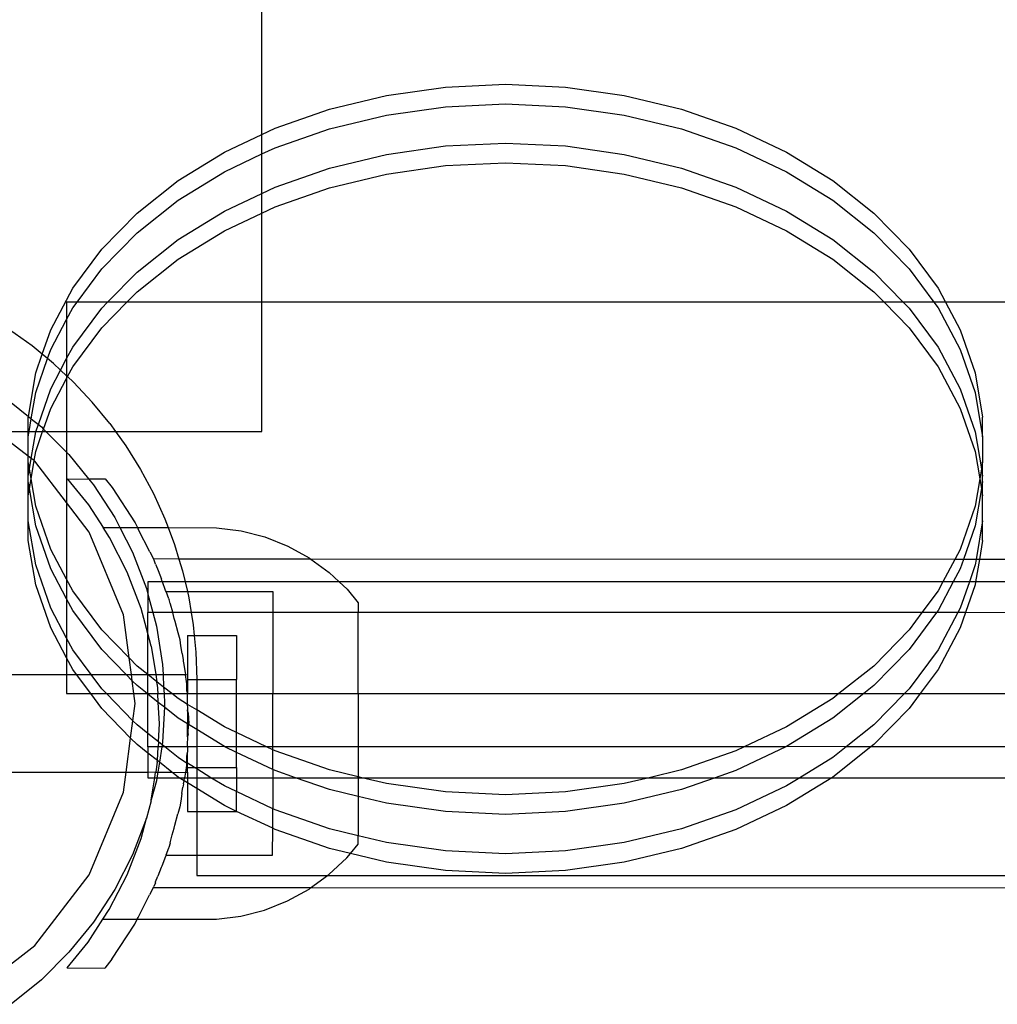
# Model space of a CAD drawing. Extents: x -2633 to 5555, y -3691 to 3918.
# Drawn here: x 2301 to 2401, y 576 to 676 of the extents above; entities that cross this region are included whole.
import ezdxf

# ---------------------------------------------------------------- set-up
doc = ezdxf.new("R2010")
doc.units = 0
doc.layers.get('0').update_dxf_attribs({"linetype": 'CONTINUOUS'})

msp = doc.modelspace()

# ---------------------------------------------------------------- linework, layer by layer
for p, q in [((2325.91, 664.75), (2325.91, 890.6)), ((2338.63, 668.73), (2344.66, 669.59)), ((2344.66, 669.59), (2350.78, 669.87)), ((2350.78, 669.87), (2356.9, 669.59)), ((2356.9, 669.59), (2362.92, 668.73)), ((2332.8, 667.33), (2338.63, 668.73)), ((2362.92, 668.73), (2368.76, 667.33)), ((2327.25, 665.38), (2332.8, 667.33)), ((2338.63, 666.73), (2344.66, 667.58)), ((2344.66, 667.58), (2350.78, 667.87)), ((2350.78, 667.87), (2356.9, 667.58)), ((2356.9, 667.58), (2362.92, 666.73)), ((2368.76, 667.33), (2374.31, 665.38)), ((2332.8, 665.32), (2338.63, 666.73)), ((2362.92, 666.73), (2368.76, 665.32)), ((2325.91, 664.75), (2327.25, 665.38)), ((2327.25, 663.38), (2332.8, 665.32)), ((2368.76, 665.32), (2374.31, 663.38)), ((2374.31, 665.38), (2379.48, 662.94)), ((2322.07, 662.94), (2325.91, 664.75)), ((2325.91, 662.75), (2325.91, 664.75)), ((2317.34, 660.04), (2322.07, 662.94)), ((2325.91, 662.75), (2327.25, 663.38)), ((2338.63, 662.71), (2344.66, 663.57)), ((2344.66, 663.57), (2350.78, 663.85)), ((2350.78, 663.85), (2356.9, 663.57)), ((2356.9, 663.57), (2362.92, 662.71)), ((2374.31, 663.38), (2379.48, 660.93)), ((2379.48, 662.94), (2384.21, 660.04)), ((2322.07, 660.93), (2325.91, 662.75)), ((2325.91, 658.73), (2325.91, 662.75)), ((2332.8, 661.3), (2338.63, 662.71)), ((2362.92, 662.71), (2368.76, 661.3)), ((2317.34, 658.03), (2322.07, 660.93)), ((2327.25, 659.36), (2332.8, 661.3)), ((2338.63, 660.7), (2344.66, 661.56)), ((2344.66, 661.56), (2350.78, 661.84)), ((2350.78, 661.84), (2356.9, 661.56)), ((2356.9, 661.56), (2362.92, 660.7)), ((2368.76, 661.3), (2374.31, 659.36)), ((2379.48, 660.93), (2384.21, 658.03)), ((2313.15, 656.71), (2317.34, 660.04)), ((2332.8, 659.3), (2338.63, 660.7)), ((2362.92, 660.7), (2368.76, 659.3)), ((2384.21, 660.04), (2388.41, 656.71)), ((2325.91, 658.73), (2327.25, 659.36)), ((2327.25, 657.35), (2332.8, 659.3)), ((2368.76, 659.3), (2374.31, 657.35)), ((2374.31, 659.36), (2379.48, 656.92)), ((2313.15, 654.71), (2317.34, 658.03)), ((2322.07, 656.92), (2325.91, 658.73)), ((2325.91, 656.72), (2325.91, 658.73)), ((2384.21, 658.03), (2388.41, 654.71)), ((2317.34, 654.01), (2322.07, 656.92)), ((2325.91, 656.72), (2327.25, 657.35)), ((2374.31, 657.35), (2379.48, 654.91)), ((2379.48, 656.92), (2384.21, 654.01)), ((2309.54, 653.03), (2313.15, 656.71)), ((2322.07, 654.91), (2325.91, 656.72)), ((2325.91, 647.62), (2325.91, 656.72)), ((2388.41, 656.71), (2392.01, 653.03)), ((2317.34, 652.01), (2322.07, 654.91)), ((2379.48, 654.91), (2384.21, 652.01)), ((2309.54, 651.02), (2313.15, 654.71)), ((2313.15, 650.69), (2317.34, 654.01)), ((2384.21, 654.01), (2388.41, 650.69)), ((2388.41, 654.71), (2392.01, 651.02)), ((2306.59, 649.03), (2309.54, 653.03)), ((2392.01, 653.03), (2394.97, 649.03)), ((2313.15, 648.68), (2317.34, 652.01)), ((2384.21, 652.01), (2388.41, 648.68)), ((2307.03, 647.62), (2309.54, 651.02)), ((2392.01, 651.02), (2394.53, 647.62)), ((2310.14, 647.62), (2313.15, 650.69)), ((2388.41, 650.69), (2391.41, 647.62)), ((2304.33, 644.79), (2306.59, 649.03)), ((2394.97, 649.03), (2395.72, 647.62)), ((2312.1, 647.62), (2313.15, 648.68)), ((2388.41, 648.68), (2389.45, 647.62)), ((2307.03, 647.62), (2305.96, 647.62)), ((2305.96, 647.62), (2305.96, 645.85)), ((2305.96, 645.85), (2306.59, 647.02)), ((2306.59, 647.02), (2307.03, 647.62)), ((2306.59, 643.01), (2309.54, 647)), ((2310.14, 647.62), (2307.03, 647.62)), ((2309.54, 647), (2310.14, 647.62)), ((2309.54, 645), (2312.1, 647.62)), ((2312.1, 647.62), (2310.14, 647.62)), ((2325.91, 647.62), (2312.1, 647.62)), ((2325.91, 634.41), (2325.91, 647.62)), ((2389.45, 647.62), (2325.91, 647.62)), ((2389.45, 647.62), (2392.01, 645)), ((2391.41, 647.62), (2389.45, 647.62)), ((2391.41, 647.62), (2392.01, 647)), ((2394.53, 647.62), (2391.41, 647.62)), ((2392.01, 647), (2394.97, 643.01)), ((2394.53, 647.62), (2394.97, 647.02)), ((2395.72, 647.62), (2394.53, 647.62)), ((2394.97, 647.02), (2397.23, 642.79)), ((2395.72, 647.62), (2397.23, 644.79)), ((2822.91, 647.62), (2395.72, 647.62)), ((2304.33, 642.79), (2305.96, 645.85)), ((2305.96, 645.85), (2305.96, 641.84)), ((2306.59, 641), (2309.54, 645)), ((2392.01, 645), (2394.97, 641)), ((2302.43, 643.15), (2300.14, 644.79)), ((2303.47, 642.3), (2304.33, 644.79)), ((2397.23, 644.79), (2398.75, 640.38)), ((2303.47, 642.3), (2302.43, 643.15)), ((2305.96, 641.84), (2306.59, 643.01)), ((2394.97, 643.01), (2397.23, 638.77)), ((2302.8, 640.38), (2303.47, 642.3)), ((2302.8, 638.37), (2304.01, 641.85)), ((2304.01, 641.85), (2303.47, 642.3)), ((2304.01, 641.85), (2304.33, 642.79)), ((2304.61, 641.36), (2304.01, 641.85)), ((2305.34, 640.67), (2305.96, 641.84)), ((2305.96, 641.84), (2305.96, 640.09)), ((2397.23, 642.79), (2398.75, 638.37)), ((2305.34, 640.67), (2304.61, 641.36)), ((2306.05, 640.01), (2306.59, 641)), ((2394.97, 641), (2397.23, 636.76)), ((2302.05, 635.94), (2302.8, 640.38)), ((2304.33, 638.77), (2305.34, 640.67)), ((2304.33, 636.76), (2305.96, 639.83)), ((2305.96, 640.09), (2305.34, 640.67)), ((2306.05, 640.01), (2305.96, 640.09)), ((2305.96, 640.09), (2305.96, 639.83)), ((2305.96, 639.83), (2306.05, 640.01)), ((2305.96, 639.83), (2305.96, 634.41)), ((2306.66, 639.44), (2306.05, 640.01)), ((2398.75, 640.38), (2399.52, 635.86)), ((2308.58, 637.38), (2306.66, 639.44)), ((2302.35, 635.7), (2302.8, 638.37)), ((2303.07, 635.12), (2304.33, 638.77)), ((2397.23, 638.77), (2398.75, 634.36)), ((2398.75, 638.37), (2399.52, 633.85)), ((2300.3, 637.36), (2302.05, 635.94)), ((2303.6, 634.65), (2304.33, 636.76)), ((2310.37, 635.21), (2308.58, 637.38)), ((2397.23, 636.76), (2398.75, 632.35)), ((2302.03, 635.86), (2302.05, 635.94)), ((2302.03, 634.41), (2302.03, 635.86)), ((2302.05, 635.94), (2302.35, 635.7)), ((2399.52, 633.85), (2399.52, 635.86)), ((2302.13, 634.41), (2302.35, 635.7)), ((2302.35, 635.7), (2303.07, 635.12)), ((2302.82, 634.41), (2303.07, 635.12)), ((2303.07, 635.12), (2303.39, 634.86)), ((2303.39, 634.86), (2303.6, 634.65)), ((2310.37, 635.21), (2310.94, 634.41)), ((2302.03, 631.89), (2298.75, 634.41)), ((2298.75, 634.41), (2302.03, 634.41)), ((2302.03, 633.85), (2302.13, 634.41)), ((2302.03, 633.85), (2302.03, 634.41)), ((2302.03, 634.41), (2302.13, 634.41)), ((2302.03, 631.89), (2302.03, 633.85)), ((2302.13, 634.41), (2302.82, 634.41)), ((2302.34, 631.65), (2302.8, 634.36)), ((2302.8, 634.36), (2302.82, 634.41)), ((2302.8, 632.35), (2303.51, 634.41)), ((2302.82, 634.41), (2303.51, 634.41)), ((2303.51, 634.41), (2303.6, 634.65)), ((2303.51, 634.41), (2303.84, 634.41)), ((2303.6, 634.65), (2303.84, 634.41)), ((2303.84, 634.41), (2305.96, 632.29)), ((2303.84, 634.41), (2305.96, 634.41)), ((2305.96, 634.41), (2310.94, 634.41)), ((2305.96, 634.41), (2305.96, 632.29)), ((2310.94, 634.41), (2312.01, 632.92)), ((2310.94, 634.41), (2325.91, 634.41)), ((2398.75, 634.36), (2399.4, 630.57)), ((2399.52, 633.85), (2399.52, 631.3)), ((2312.01, 632.92), (2313.49, 630.53)), ((2302.03, 631.3), (2302.03, 631.89)), ((2302.34, 631.65), (2302.03, 631.89)), ((2302.64, 631.42), (2302.8, 632.35)), ((2305.96, 632.29), (2306.2, 632.05)), ((2305.96, 632.29), (2305.96, 627.13)), ((2306.2, 632.05), (2308.2, 629.58)), ((2398.75, 632.35), (2399.23, 629.56)), ((2302.03, 629.84), (2302.03, 631.3)), ((2302.16, 630.57), (2302.03, 631.3)), ((2302.16, 630.57), (2302.34, 631.65)), ((2302.33, 629.56), (2302.64, 631.42)), ((2302.64, 631.42), (2302.34, 631.65)), ((2302.71, 631.37), (2302.64, 631.42)), ((2305.96, 627.13), (2302.71, 631.37)), ((2399.52, 631.3), (2399.4, 630.57)), ((2399.52, 629.84), (2399.52, 631.3)), ((2302.03, 629.84), (2302.16, 630.57)), ((2302.03, 629.29), (2302.03, 629.84)), ((2302.33, 629.56), (2302.16, 630.57)), ((2313.49, 630.53), (2314.82, 628.05)), ((2399.4, 630.57), (2399.23, 629.56)), ((2399.4, 630.57), (2399.52, 629.84)), ((2399.52, 629.29), (2399.52, 629.84)), ((2302.16, 628.56), (2302.03, 629.29)), ((2302.03, 627.83), (2302.03, 629.29)), ((2302.16, 628.56), (2302.33, 629.56)), ((2302.8, 626.78), (2302.33, 629.56)), ((2306.06, 629.54), (2306.03, 629.58)), ((2306.06, 629.54), (2308.2, 629.58)), ((2306.06, 629.54), (2308.18, 626.92)), ((2308.2, 629.58), (2308.7, 628.96)), ((2308.2, 629.58), (2309.88, 629.58)), ((2308.7, 628.96), (2310.87, 625.62)), ((2309.88, 629.58), (2310.61, 628.68)), ((2399.23, 629.56), (2398.75, 626.78)), ((2399.23, 629.56), (2399.4, 628.56)), ((2399.52, 629.29), (2399.4, 628.56)), ((2399.52, 627.83), (2399.52, 629.29)), ((2302.03, 627.83), (2302.16, 628.56)), ((2302.03, 625.28), (2302.03, 627.83)), ((2302.8, 624.77), (2302.16, 628.56)), ((2310.61, 628.68), (2312.95, 625.08)), ((2314.82, 628.05), (2315.98, 625.49)), ((2399.4, 628.56), (2398.75, 624.77)), ((2399.4, 628.56), (2399.52, 627.83)), ((2399.52, 625.28), (2399.52, 627.83)), ((2304.33, 622.36), (2302.8, 626.78)), ((2308.27, 624.12), (2305.96, 627.13)), ((2305.96, 627.13), (2305.96, 619.3)), ((2308.18, 626.92), (2309.7, 624.58)), ((2398.75, 626.78), (2397.23, 622.36)), ((2302.8, 620.76), (2302.03, 625.28)), ((2302.03, 623.27), (2302.03, 625.28)), ((2304.33, 620.36), (2302.8, 624.77)), ((2310.87, 625.62), (2311.4, 624.58)), ((2312.95, 625.08), (2313.2, 624.58)), ((2315.98, 625.49), (2316.32, 624.58)), ((2398.75, 624.77), (2397.56, 621.33)), ((2399.52, 625.28), (2398.85, 621.33)), ((2399.52, 623.27), (2399.52, 625.28)), ((2311.77, 615.68), (2308.27, 624.12)), ((2310.35, 623.58), (2309.7, 624.58)), ((2309.7, 624.58), (2311.4, 624.58)), ((2311.4, 624.58), (2312.68, 622.08)), ((2311.4, 624.58), (2313.2, 624.58)), ((2313.2, 624.58), (2313.27, 624.42)), ((2313.2, 624.58), (2316.32, 624.58)), ((2314.45, 622.1), (2313.27, 624.42)), ((2316.32, 624.58), (2316.97, 622.85)), ((2316.32, 624.58), (2321.28, 624.57)), ((2321.28, 624.57), (2323.77, 624.26)), ((2323.77, 624.26), (2326.2, 623.63)), ((2302.8, 618.75), (2302.03, 623.27)), ((2312.15, 620.03), (2310.35, 623.58)), ((2316.97, 622.85), (2317.42, 621.37)), ((2326.2, 623.63), (2328.54, 622.7)), ((2328.54, 622.7), (2330.74, 621.49)), ((2399.52, 623.27), (2399.19, 621.33)), ((2305.96, 619.3), (2304.33, 622.36)), ((2312.68, 622.08), (2314.1, 618.36)), ((2314.45, 622.1), (2314.83, 621.38)), ((2397.23, 622.36), (2396.68, 621.33)), ((2304.33, 616.34), (2302.8, 620.76)), ((2314.89, 621.25), (2314.83, 621.38)), ((2317.42, 621.37), (2314.83, 621.38)), ((2315.05, 620.85), (2314.89, 621.25)), ((2315.05, 620.85), (2315.07, 620.76)), ((2315.07, 620.76), (2315.3, 620.2)), ((2317.42, 621.37), (2317.79, 620.16)), ((2330.9, 621.37), (2317.42, 621.37)), ((2330.74, 621.49), (2330.9, 621.37)), ((2330.9, 621.37), (2332.77, 620.01)), ((2396.68, 621.33), (2330.9, 621.37)), ((2396.68, 621.33), (2395.45, 619.03)), ((2397.56, 621.33), (2396.68, 621.33)), ((2397.56, 621.33), (2397.23, 620.36)), ((2398.85, 621.33), (2397.56, 621.33)), ((2398.75, 620.76), (2398.16, 619.03)), ((2398.85, 621.33), (2398.75, 620.76)), ((2399.19, 621.33), (2398.8, 619.03)), ((2399.19, 621.33), (2398.85, 621.33)), ((2809.96, 621.09), (2399.19, 621.33)), ((2305.96, 617.29), (2304.33, 620.36)), ((2313.57, 616.32), (2312.15, 620.03)), ((2315.3, 620.2), (2315.64, 619.3)), ((2317.79, 620.16), (2318.08, 619.03)), ((2332.77, 620.01), (2333.8, 619.03)), ((2397.23, 620.36), (2396.52, 619.03)), ((2304.33, 614.33), (2302.8, 618.75)), ((2306.59, 618.12), (2305.96, 619.3)), ((2305.96, 619.3), (2305.96, 617.29)), ((2315.74, 619.03), (2314.25, 619.03)), ((2314.25, 619.03), (2314.25, 617.79)), ((2315.69, 619.16), (2315.64, 619.3)), ((2315.74, 619.03), (2315.69, 619.16)), ((2318.08, 619.03), (2315.74, 619.03)), ((2316.07, 618.17), (2315.74, 619.03)), ((2318.08, 619.03), (2318.29, 618.05)), ((2333.8, 619.03), (2318.08, 619.03)), ((2333.8, 619.03), (2334.6, 618.28)), ((2395.45, 619.03), (2333.8, 619.03)), ((2396.52, 619.03), (2394.97, 616.12)), ((2395.45, 619.03), (2394.97, 618.12)), ((2396.52, 619.03), (2395.45, 619.03)), ((2398.16, 619.03), (2396.52, 619.03)), ((2398.16, 619.03), (2397.23, 616.34)), ((2398.75, 618.75), (2397.76, 615.89)), ((2398.8, 619.03), (2398.16, 619.03)), ((2398.8, 619.03), (2398.75, 618.75)), ((2568.63, 619.01), (2398.8, 619.03)), ((2309.54, 614.13), (2306.59, 618.12)), ((2314.1, 618.36), (2314.25, 617.79)), ((2314.25, 617.79), (2314.76, 615.89)), ((2314.25, 617.79), (2314.25, 615.89)), ((2316.11, 618.05), (2316.07, 618.17)), ((2316.11, 618.05), (2318.29, 618.05)), ((2316.39, 617.32), (2316.11, 618.05)), ((2318.29, 618.05), (2318.43, 617.42)), ((2318.29, 618.05), (2327.02, 618.04)), ((2327.02, 618.04), (2327.02, 615.89)), ((2334.6, 618.28), (2335.74, 616.9)), ((2394.97, 618.12), (2393.31, 615.89)), ((2306.59, 616.12), (2305.96, 617.29)), ((2305.96, 617.29), (2305.96, 613.28)), ((2316.39, 617.32), (2316.43, 617.25)), ((2316.54, 616.82), (2316.43, 617.25)), ((2316.54, 616.82), (2316.54, 616.79)), ((2316.54, 616.79), (2316.76, 615.97)), ((2318.43, 617.42), (2318.68, 615.89)), ((2335.74, 616.9), (2335.74, 615.89)), ((2305.96, 613.28), (2304.33, 616.34)), ((2309.54, 612.12), (2306.59, 616.12)), ((2312.35, 611.26), (2311.77, 615.68)), ((2314.25, 613.77), (2313.57, 616.32)), ((2314.76, 615.89), (2314.25, 615.89)), ((2314.25, 613.77), (2314.25, 615.89)), ((2314.76, 615.89), (2315.13, 614.52)), ((2316.79, 615.89), (2314.76, 615.89)), ((2316.79, 615.89), (2316.76, 615.97)), ((2316.95, 615.28), (2316.79, 615.89)), ((2318.68, 615.89), (2316.79, 615.89)), ((2318.68, 615.89), (2318.89, 614.65)), ((2327.02, 615.89), (2318.68, 615.89)), ((2327.02, 615.89), (2327.01, 607.62)), ((2335.74, 615.89), (2327.02, 615.89)), ((2335.73, 607.62), (2335.74, 615.89)), ((2393.31, 615.89), (2335.74, 615.89)), ((2394.8, 615.89), (2392.01, 612.12)), ((2393.31, 615.89), (2392.01, 614.13)), ((2394.8, 615.89), (2393.31, 615.89)), ((2394.97, 616.12), (2394.8, 615.89)), ((2396.99, 615.89), (2394.8, 615.89)), ((2396.99, 615.89), (2394.97, 612.1)), ((2397.23, 616.34), (2396.99, 615.89)), ((2397.76, 615.89), (2396.99, 615.89)), ((2397.76, 615.89), (2397.23, 614.33)), ((2561.96, 615.88), (2397.76, 615.89)), ((2317.03, 614.98), (2316.95, 615.28)), ((2317.34, 613.82), (2317.03, 614.98)), ((2318.89, 614.65), (2318.99, 613.57)), ((2305.96, 611.27), (2304.33, 614.33)), ((2312.35, 611.26), (2309.54, 614.13)), ((2314.6, 612.48), (2314.25, 613.77)), ((2314.25, 609.57), (2314.25, 613.77)), ((2315.13, 614.52), (2315.75, 610.59)), ((2317.41, 613.58), (2317.34, 613.82)), ((2392.01, 614.13), (2388.41, 610.44)), ((2397.23, 614.33), (2394.97, 610.1)), ((2306.59, 612.1), (2305.96, 613.28)), ((2305.96, 613.28), (2305.96, 611.27)), ((2317.54, 613.1), (2317.41, 613.58)), ((2317.62, 612.51), (2317.54, 613.1)), ((2318.32, 613.57), (2318.99, 613.57)), ((2318.32, 613.57), (2318.32, 609.56)), ((2318.99, 613.57), (2319.16, 611.84)), ((2318.99, 613.57), (2323.32, 613.57)), ((2323.32, 613.57), (2323.32, 609.07)), ((2308.46, 609.57), (2306.59, 612.1)), ((2312.04, 609.57), (2309.54, 612.12)), ((2314.6, 612.48), (2315.06, 609.58)), ((2317.75, 611.73), (2317.62, 612.51)), ((2317.75, 611.73), (2317.85, 611.08)), ((2319.16, 611.84), (2319.25, 609.07)), ((2392.01, 612.12), (2388.41, 608.44)), ((2394.97, 612.1), (2392.01, 608.11)), ((2306.59, 610.1), (2305.96, 611.27)), ((2305.96, 611.27), (2305.96, 609.57)), ((2313.15, 610.44), (2312.35, 611.26)), ((2312.57, 609.57), (2312.35, 611.26)), ((2317.85, 611.08), (2317.87, 610.95)), ((2317.87, 610.95), (2317.9, 610.76)), ((2317.9, 610.76), (2318.06, 609.77)), ((2306.97, 609.57), (2306.59, 610.1)), ((2314.25, 609.57), (2313.15, 610.44)), ((2315.75, 610.59), (2315.81, 609.57)), ((2318.06, 609.77), (2318.09, 609.57)), ((2388.41, 610.44), (2384.84, 607.62)), ((2394.97, 610.1), (2393.14, 607.62)), ((2268.32, 609.59), (2305.96, 609.57)), ((2305.96, 609.57), (2305.96, 607.62)), ((2305.96, 609.57), (2306.97, 609.57)), ((2308.42, 607.62), (2306.97, 609.57)), ((2306.97, 609.57), (2308.46, 609.57)), ((2309.54, 608.11), (2308.46, 609.57)), ((2308.46, 609.57), (2312.04, 609.57)), ((2312.66, 608.94), (2312.04, 609.57)), ((2312.04, 609.57), (2312.57, 609.57)), ((2312.66, 608.94), (2312.57, 609.57)), ((2312.57, 609.57), (2314.25, 609.57)), ((2313.15, 608.44), (2312.66, 608.94)), ((2312.83, 607.62), (2312.66, 608.94)), ((2314.25, 609.57), (2315.06, 609.58)), ((2315.18, 608.84), (2314.25, 609.57)), ((2314.25, 607.62), (2314.25, 609.57)), ((2315.06, 609.58), (2315.81, 609.57)), ((2315.06, 609.58), (2315.18, 608.84)), ((2315.87, 608.28), (2315.18, 608.84)), ((2315.22, 608.55), (2315.18, 608.84)), ((2315.81, 609.57), (2318.09, 609.57)), ((2315.81, 609.57), (2315.87, 608.28)), ((2315.81, 609.57), (2318.1, 609.54)), ((2318.1, 609.54), (2318.09, 609.57)), ((2318.1, 609.54), (2318.32, 609.56)), ((2318.2, 608.86), (2318.1, 609.54)), ((2318.22, 608.62), (2318.2, 608.86)), ((2318.22, 608.32), (2318.22, 608.62)), ((2318.32, 609.56), (2318.32, 609.07)), ((2318.32, 609.07), (2319.25, 609.07)), ((2318.32, 609.07), (2318.32, 607.62)), ((2319.25, 609.07), (2319.25, 609.03)), ((2319.25, 609.07), (2323.32, 609.07)), ((2319.25, 609.03), (2319.25, 607.62)), ((2323.32, 607.62), (2323.32, 609.07)), ((2305.96, 607.62), (2308.42, 607.62)), ((2309.54, 606.1), (2308.42, 607.62)), ((2308.42, 607.62), (2310.02, 607.62)), ((2310.02, 607.62), (2309.54, 608.11)), ((2310.02, 607.62), (2312.83, 607.62)), ((2312.73, 604.85), (2310.02, 607.62)), ((2312.96, 606.62), (2312.83, 607.62)), ((2312.83, 607.62), (2314.18, 607.62)), ((2314.18, 607.62), (2313.15, 608.44)), ((2314.25, 607.56), (2314.18, 607.62)), ((2314.18, 607.62), (2314.25, 607.62)), ((2314.25, 607.56), (2314.25, 607.62)), ((2314.25, 607.62), (2315.27, 607.62)), ((2315.22, 608.55), (2315.27, 607.62)), ((2315.27, 607.62), (2315.91, 607.62)), ((2315.32, 606.71), (2315.27, 607.62)), ((2315.87, 608.28), (2315.91, 607.62)), ((2316.71, 607.62), (2315.87, 608.28)), ((2315.91, 607.62), (2315.96, 606.62)), ((2315.91, 607.62), (2316.71, 607.62)), ((2317.34, 607.12), (2316.71, 607.62)), ((2316.71, 607.62), (2318.27, 607.62)), ((2318.24, 608.22), (2318.22, 608.32)), ((2318.24, 607.93), (2318.24, 608.22)), ((2318.26, 607.76), (2318.24, 607.93)), ((2318.26, 607.76), (2318.27, 607.62)), ((2318.32, 607.51), (2318.27, 607.62)), ((2318.27, 607.62), (2318.32, 607.62)), ((2318.32, 607.51), (2318.32, 607.62)), ((2318.32, 607.62), (2319.25, 607.62)), ((2319.25, 607.62), (2319.25, 605.95)), ((2319.25, 607.62), (2323.32, 607.62)), ((2323.31, 603.63), (2323.32, 607.62)), ((2323.32, 607.62), (2327.01, 607.62)), ((2327.01, 607.62), (2335.73, 607.62)), ((2327.01, 602.18), (2327.01, 607.62)), ((2335.73, 607.62), (2384.84, 607.62)), ((2335.73, 607.62), (2335.73, 602.18)), ((2387.38, 607.62), (2384.21, 605.11)), ((2384.84, 607.62), (2384.21, 607.12)), ((2384.84, 607.62), (2387.38, 607.62)), ((2388.41, 608.44), (2387.38, 607.62)), ((2387.38, 607.62), (2391.54, 607.62)), ((2391.54, 607.62), (2388.41, 604.42)), ((2392.01, 608.11), (2391.54, 607.62)), ((2391.54, 607.62), (2393.14, 607.62)), ((2393.14, 607.62), (2392.01, 606.1)), ((2393.14, 607.62), (2559.36, 607.62)), ((2312.73, 604.85), (2312.96, 606.62)), ((2314.25, 603.54), (2314.25, 607.56)), ((2315.32, 606.71), (2314.25, 607.56)), ((2315.94, 606.22), (2315.32, 606.71)), ((2315.43, 604.58), (2315.32, 606.71)), ((2315.96, 606.62), (2315.94, 606.22)), ((2318.32, 606.52), (2317.34, 607.12)), ((2318.29, 607.25), (2318.32, 607.51)), ((2318.32, 606.98), (2318.29, 607.25)), ((2318.32, 606.7), (2318.32, 606.98)), ((2318.32, 606.56), (2318.32, 606.7)), ((2384.21, 607.12), (2379.48, 604.22)), ((2312.49, 603.08), (2309.54, 606.1)), ((2315.94, 606.22), (2315.75, 602.65)), ((2317.34, 605.11), (2315.94, 606.22)), ((2318.32, 605.82), (2318.31, 604.52)), ((2318.32, 606.52), (2318.32, 606.56)), ((2318.32, 606.42), (2318.32, 606.52)), ((2319.25, 605.95), (2318.32, 606.52)), ((2318.33, 606.27), (2318.32, 606.42)), ((2318.32, 605.82), (2318.35, 606.12)), ((2318.32, 605.82), (2318.37, 605.63)), ((2318.35, 606.12), (2318.33, 606.27)), ((2318.35, 605.83), (2318.35, 606.12)), ((2318.37, 605.63), (2318.35, 605.83)), ((2318.37, 605.63), (2318.43, 604.57)), ((2322.07, 604.22), (2319.25, 605.95)), ((2319.25, 605.95), (2319.25, 603.94)), ((2392.01, 606.1), (2388.41, 602.41)), ((2312.49, 603.08), (2312.73, 604.85)), ((2313.15, 604.42), (2312.73, 604.85)), ((2315.33, 602.69), (2315.43, 604.58)), ((2318.31, 604.52), (2317.34, 605.11)), ((2318.42, 604.45), (2318.43, 604.57)), ((2384.21, 605.11), (2379.48, 602.21)), ((2314.25, 603.54), (2313.15, 604.42)), ((2318.42, 604.45), (2318.31, 604.52)), ((2318.31, 603.33), (2318.31, 604.52)), ((2318.37, 603.52), (2318.42, 604.45)), ((2319.25, 603.94), (2318.42, 604.45)), ((2322.07, 602.21), (2319.25, 603.94)), ((2319.25, 603.94), (2319.25, 602.18)), ((2323.31, 603.63), (2322.07, 604.22)), ((2326.39, 602.18), (2323.31, 603.63)), ((2323.31, 602.18), (2323.31, 603.63)), ((2379.48, 604.22), (2375.17, 602.18)), ((2388.41, 604.42), (2385.58, 602.18)), ((2312.04, 599.59), (2312.49, 603.08)), ((2313.15, 602.41), (2312.49, 603.08)), ((2314.25, 602.18), (2314.25, 603.54)), ((2315.33, 602.69), (2314.25, 603.54)), ((2315.33, 602.69), (2315.3, 602.18)), ((2315.71, 602.39), (2315.33, 602.69)), ((2315.75, 602.65), (2315.71, 602.39)), ((2318.37, 603.52), (2318.31, 603.33)), ((2318.35, 603.03), (2318.31, 603.33)), ((2318.31, 602.73), (2318.33, 602.88)), ((2318.31, 602.59), (2318.31, 602.73)), ((2318.31, 602.45), (2318.31, 602.59)), ((2318.33, 602.88), (2318.35, 603.03)), ((2318.37, 603.52), (2318.35, 603.32)), ((2318.35, 603.03), (2318.35, 603.32)), ((2314.25, 601.54), (2313.15, 602.41)), ((2315.3, 602.18), (2314.25, 602.18)), ((2314.25, 602.18), (2314.25, 601.54)), ((2315.23, 600.77), (2315.3, 602.18)), ((2315.68, 602.18), (2315.3, 602.18)), ((2315.68, 602.18), (2315.43, 600.61)), ((2315.71, 602.39), (2315.68, 602.18)), ((2315.98, 602.18), (2315.68, 602.18)), ((2315.98, 602.18), (2315.71, 602.39)), ((2317.34, 601.1), (2315.98, 602.18)), ((2318.31, 602.17), (2315.98, 602.18)), ((2318.26, 601.43), (2318.31, 601.64)), ((2318.31, 602.17), (2318.29, 601.9)), ((2318.29, 601.9), (2318.31, 601.64)), ((2318.31, 602.17), (2318.31, 602.45)), ((2319.25, 602.18), (2318.31, 602.17)), ((2318.31, 600.5), (2318.31, 601.64)), ((2322.07, 602.21), (2319.25, 602.18)), ((2319.25, 602.18), (2319.25, 600.07)), ((2322.13, 602.18), (2322.07, 602.21)), ((2323.31, 601.62), (2322.13, 602.18)), ((2323.31, 602.18), (2322.13, 602.18)), ((2323.31, 601.62), (2323.31, 602.18)), ((2326.39, 602.18), (2323.31, 602.18)), ((2323.31, 600.07), (2323.31, 601.62)), ((2327.01, 599.88), (2323.31, 601.62)), ((2327.01, 601.89), (2326.39, 602.18)), ((2327.01, 602.18), (2326.39, 602.18)), ((2327.01, 601.89), (2327.01, 602.18)), ((2335.73, 602.18), (2327.01, 602.18)), ((2327.25, 601.77), (2327.01, 601.89)), ((2327.01, 599.88), (2327.01, 601.89)), ((2332.8, 599.83), (2327.25, 601.77)), ((2375.17, 602.18), (2335.73, 602.18)), ((2335.73, 602.18), (2335.73, 599.12)), ((2374.31, 601.77), (2368.76, 599.83)), ((2379.42, 602.18), (2374.31, 599.77)), ((2375.17, 602.18), (2374.31, 601.77)), ((2379.42, 602.18), (2375.17, 602.18)), ((2379.48, 602.21), (2379.42, 602.18)), ((2385.58, 602.18), (2379.48, 602.21)), ((2385.58, 602.18), (2384.21, 601.1)), ((2388.11, 602.18), (2384.21, 599.09)), ((2388.11, 602.18), (2385.58, 602.18)), ((2388.41, 602.41), (2388.11, 602.18)), ((2554.04, 602.18), (2388.11, 602.18)), ((2314.25, 601.54), (2314.25, 599.59)), ((2315.23, 600.77), (2314.25, 601.54)), ((2315.22, 600.6), (2315.06, 599.62)), ((2315.22, 600.6), (2315.23, 600.77)), ((2315.43, 600.61), (2315.23, 600.77)), ((2315.43, 600.61), (2315.27, 599.59)), ((2316.72, 599.59), (2315.43, 600.61)), ((2318.21, 600.53), (2317.34, 601.1)), ((2318.21, 600.56), (2318.22, 600.83)), ((2318.21, 600.53), (2318.21, 600.56)), ((2318.22, 600.83), (2318.23, 600.93)), ((2318.23, 600.93), (2318.24, 601.22)), ((2318.24, 601.22), (2318.26, 601.39)), ((2318.26, 601.39), (2318.26, 601.43)), ((2384.21, 601.1), (2380.85, 599.03)), ((2268.31, 599.61), (2312.04, 599.59)), ((2311.77, 597.56), (2312.04, 599.59)), ((2312.04, 599.59), (2314.25, 599.59)), ((2314.25, 599.59), (2315.06, 599.62)), ((2314.25, 599.59), (2314.25, 599.03)), ((2314.97, 599.03), (2315.05, 599.58)), ((2315.05, 599.58), (2315.06, 599.62)), ((2315.05, 599.58), (2315.27, 599.59)), ((2315.06, 599.62), (2315.27, 599.59)), ((2315.27, 599.59), (2315.18, 599.03)), ((2315.27, 599.59), (2316.72, 599.59)), ((2317.34, 599.09), (2316.72, 599.59)), ((2316.72, 599.59), (2318.09, 599.57)), ((2318.09, 599.57), (2318, 599.03)), ((2318.2, 600.29), (2318.09, 599.57)), ((2318.09, 599.57), (2318.31, 599.58)), ((2318.21, 600.53), (2318.2, 600.29)), ((2318.31, 600.5), (2318.21, 600.53)), ((2319.01, 600.07), (2318.31, 600.5)), ((2318.31, 600.07), (2318.31, 600.5)), ((2318.31, 600.07), (2319.01, 600.07)), ((2318.31, 599.58), (2318.31, 600.07)), ((2318.31, 599.58), (2318.31, 599.03)), ((2319.01, 600.07), (2319.25, 600.07)), ((2319.25, 599.92), (2319.01, 600.07)), ((2319.25, 600.07), (2323.31, 600.07)), ((2319.25, 600.07), (2319.25, 599.92)), ((2319.25, 599.92), (2319.25, 599.03)), ((2320.7, 599.03), (2319.25, 599.92)), ((2323.31, 600.07), (2323.31, 599.03)), ((2327.25, 599.77), (2327.01, 599.88)), ((2327.01, 599.88), (2327.01, 599.03)), ((2329.34, 599.03), (2327.25, 599.77)), ((2335.73, 599.12), (2332.8, 599.83)), ((2368.76, 599.83), (2365.45, 599.03)), ((2374.31, 599.77), (2372.21, 599.03)), ((2314.25, 599.03), (2314.97, 599.03)), ((2314.6, 596.76), (2314.97, 599.03)), ((2315.13, 598.72), (2314.6, 596.76)), ((2314.97, 599.03), (2315.18, 599.03)), ((2315.18, 599.03), (2315.13, 598.72)), ((2315.18, 599.03), (2317.44, 599.03)), ((2317.44, 599.03), (2317.34, 599.09)), ((2317.95, 598.72), (2317.44, 599.03)), ((2317.44, 599.03), (2318, 599.03)), ((2317.89, 598.39), (2317.95, 598.72)), ((2317.95, 598.72), (2318, 599.03)), ((2318.31, 598.5), (2317.95, 598.72)), ((2318, 599.03), (2318.31, 599.03)), ((2318.31, 599.03), (2318.31, 598.5)), ((2318.31, 599.03), (2319.25, 599.03)), ((2319.25, 599.03), (2319.25, 597.92)), ((2319.25, 599.03), (2320.7, 599.03)), ((2322.07, 598.19), (2320.7, 599.03)), ((2320.7, 599.03), (2323.31, 599.03)), ((2323.31, 599.03), (2323.31, 597.61)), ((2323.31, 599.03), (2327.01, 599.03)), ((2327.01, 599.03), (2329.34, 599.03)), ((2327.01, 599.03), (2327.01, 595.86)), ((2332.8, 597.82), (2329.34, 599.03)), ((2329.34, 599.03), (2335.73, 599.03)), ((2336.11, 599.03), (2335.73, 599.12)), ((2335.73, 599.03), (2335.73, 599.12)), ((2335.73, 599.03), (2336.11, 599.03)), ((2335.73, 599.03), (2335.73, 597.12)), ((2338.63, 598.42), (2336.11, 599.03)), ((2336.11, 599.03), (2365.45, 599.03)), ((2365.45, 599.03), (2362.92, 598.42)), ((2365.45, 599.03), (2372.21, 599.03)), ((2372.21, 599.03), (2368.76, 597.82)), ((2372.21, 599.03), (2380.85, 599.03)), ((2380.85, 599.03), (2379.48, 598.19)), ((2384.12, 599.03), (2379.48, 596.19)), ((2380.85, 599.03), (2384.12, 599.03)), ((2384.21, 599.09), (2384.12, 599.03)), ((2384.12, 599.03), (2554.04, 599.03)), ((2308.27, 589.12), (2311.77, 597.56)), ((2317.74, 597.42), (2317.84, 598.07)), ((2317.86, 598.2), (2317.84, 598.07)), ((2317.89, 598.39), (2317.86, 598.2)), ((2318.31, 598.5), (2318.31, 595.57)), ((2319.25, 597.92), (2318.31, 598.5)), ((2319.25, 597.92), (2319.25, 595.57)), ((2322.07, 596.19), (2319.25, 597.92)), ((2323.31, 597.61), (2322.07, 598.19)), ((2327.01, 595.86), (2323.31, 597.61)), ((2323.31, 595.57), (2323.31, 597.61)), ((2335.73, 597.12), (2332.8, 597.82)), ((2344.66, 597.57), (2338.63, 598.42)), ((2350.78, 597.28), (2344.66, 597.57)), ((2356.9, 597.57), (2350.78, 597.28)), ((2362.92, 598.42), (2356.9, 597.57)), ((2368.76, 597.82), (2362.92, 596.42)), ((2379.48, 598.19), (2374.31, 595.75)), ((2314.59, 596.68), (2314.1, 594.88)), ((2314.59, 596.68), (2314.6, 596.76)), ((2317.61, 596.64), (2317.53, 596.05)), ((2317.74, 597.42), (2317.61, 596.64)), ((2338.63, 596.42), (2335.73, 597.12)), ((2335.73, 597.12), (2335.73, 593.09)), ((2317.4, 595.57), (2317.33, 595.33)), ((2317.53, 596.05), (2317.4, 595.57)), ((2318.31, 595.57), (2319.25, 595.57)), ((2319.25, 595.57), (2323.31, 595.57)), ((2319.25, 595.57), (2319.25, 591.1)), ((2323.31, 595.57), (2322.07, 596.19)), ((2327.01, 593.86), (2323.31, 595.57)), ((2327.25, 595.75), (2327.01, 595.86)), ((2327.01, 593.86), (2327.01, 595.86)), ((2332.8, 593.81), (2327.25, 595.75)), ((2344.66, 595.56), (2338.63, 596.42)), ((2350.78, 595.28), (2344.66, 595.56)), ((2356.9, 595.56), (2350.78, 595.28)), ((2362.92, 596.42), (2356.9, 595.56)), ((2374.31, 595.75), (2368.76, 593.81)), ((2379.48, 596.19), (2374.31, 593.74)), ((2314.1, 594.88), (2312.68, 591.16)), ((2313.56, 592.83), (2314.1, 594.88)), ((2317.01, 594.17), (2317.33, 595.33)), ((2316.75, 593.18), (2316.94, 593.87)), ((2316.94, 593.87), (2317.01, 594.17)), ((2327, 591.1), (2327.01, 593.86)), ((2327.25, 593.74), (2327.01, 593.86)), ((2332.8, 591.8), (2327.25, 593.74)), ((2335.73, 593.09), (2332.8, 593.81)), ((2368.76, 593.81), (2362.92, 592.4)), ((2374.31, 593.74), (2368.76, 591.8)), ((2312.13, 589.12), (2313.56, 592.83)), ((2316.53, 592.36), (2316.75, 593.18)), ((2335.72, 592.23), (2335.73, 593.09)), ((2338.63, 592.4), (2335.73, 593.09)), ((2316.37, 591.83), (2316.1, 591.1)), ((2316.41, 591.91), (2316.37, 591.83)), ((2316.53, 592.33), (2316.41, 591.91)), ((2316.53, 592.36), (2316.53, 592.33)), ((2334.95, 591.28), (2332.8, 591.8)), ((2334.95, 591.28), (2335.72, 592.23)), ((2344.66, 591.55), (2338.63, 592.4)), ((2350.78, 591.26), (2344.66, 591.55)), ((2356.9, 591.55), (2350.78, 591.26)), ((2362.92, 592.4), (2356.9, 591.55)), ((2368.76, 591.8), (2362.92, 590.39)), ((2312.68, 591.16), (2310.87, 587.62)), ((2316.06, 590.98), (2315.67, 590)), ((2316.1, 591.1), (2316.06, 590.98)), ((2316.1, 591.1), (2319.25, 591.1)), ((2319.25, 591.1), (2319.25, 589.03)), ((2319.25, 591.1), (2327, 591.1)), ((2332.75, 589.13), (2334.58, 590.85)), ((2334.58, 590.85), (2334.95, 591.28)), ((2338.63, 590.39), (2334.95, 591.28)), ((2315.62, 589.85), (2315.28, 588.96)), ((2315.67, 590), (2315.62, 589.85)), ((2344.66, 589.54), (2338.63, 590.39)), ((2350.78, 589.25), (2344.66, 589.54)), ((2356.9, 589.54), (2350.78, 589.25)), ((2362.92, 590.39), (2356.9, 589.54)), ((2302.71, 581.87), (2308.27, 589.12)), ((2310.32, 585.58), (2312.13, 589.12)), ((2315.05, 588.4), (2315.28, 588.96)), ((2319.25, 589.03), (2332.62, 589.03)), ((2330.88, 587.77), (2332.62, 589.03)), ((2332.62, 589.03), (2332.75, 589.13)), ((2332.62, 589.03), (2554.04, 589.03)), ((2310.87, 587.62), (2308.7, 584.28)), ((2314.81, 587.78), (2314.43, 587.05)), ((2314.81, 587.78), (2314.88, 587.91)), ((2330.88, 587.77), (2314.81, 587.78)), ((2315.03, 588.3), (2314.88, 587.91)), ((2315.03, 588.3), (2315.05, 588.4)), ((2328.52, 586.44), (2330.72, 587.65)), ((2330.72, 587.65), (2330.88, 587.77)), ((2554.04, 587.64), (2330.88, 587.77)), ((2313.25, 584.74), (2314.43, 587.05)), ((2309.67, 584.58), (2310.32, 585.58)), ((2323.75, 584.89), (2326.18, 585.51)), ((2326.18, 585.51), (2328.52, 586.44)), ((2308.16, 582.24), (2309.67, 584.58)), ((2309.67, 584.58), (2313.18, 584.58)), ((2312.92, 584.08), (2313.18, 584.58)), ((2313.18, 584.58), (2313.25, 584.74)), ((2313.18, 584.58), (2321.26, 584.57)), ((2321.26, 584.57), (2323.75, 584.89)), ((2308.7, 584.28), (2306.2, 581.19)), ((2310.58, 580.48), (2312.92, 584.08)), ((2295.46, 576.31), (2302.71, 581.87)), ((2306.03, 579.62), (2308.16, 582.24)), ((2306.2, 581.19), (2303.39, 578.38)), ((2310.58, 580.48), (2309.85, 579.58)), ((2306.03, 579.62), (2306, 579.58)), ((2306.03, 579.62), (2309.85, 579.58)), ((2303.39, 578.38), (2300.3, 575.88))]:
    msp.add_line(p, q)

doc.saveas('drawing.dxf')
